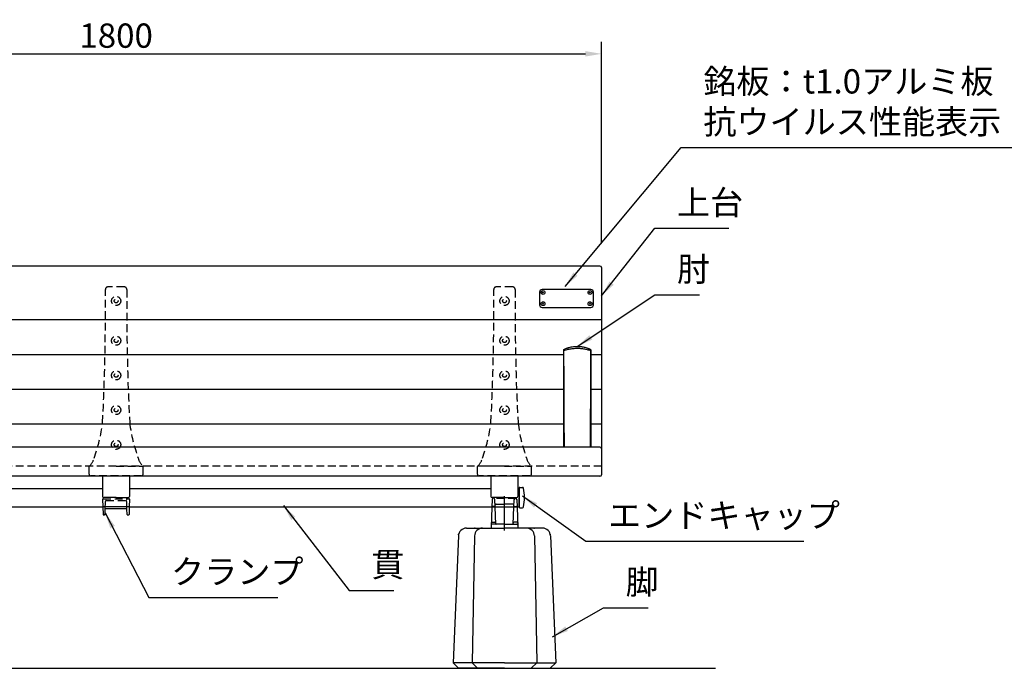
# Model space of a CAD drawing. Extents: x 0 to 6300, y 0 to 4455.
# Drawn here: x 1826 to 3651, y 1258 to 2460 of the extents above; entities that cross this region are included whole.
import ezdxf

# ---------------------------------------------------------------- set-up
doc = ezdxf.new("R2010")
doc.units = 0
doc.header["$LTSCALE"] = 4.5
for name, pattern in [('CENTER2', [28.575000000000003, 19.05, -3.175, 3.175, -3.175]), ('HIDDEN', [9.524999999999999, 6.35, -3.175]), ('HIDDEN2', [4.762499999999999, 3.175, -1.5875])]:
    doc.linetypes.add(name, pattern=pattern)
doc.layers.get('0').update_dxf_attribs({"linetype": 'CONTINUOUS'})
doc.layers.get('DEFPOINTS').update_dxf_attribs({"linetype": 'CONTINUOUS'})
for name, color, linetype in [('P001', 131, 'CONTINUOUS'), ('P002', 181, 'CONTINUOUS'), ('P003', 231, 'CONTINUOUS'), ('P004', 41, 'CONTINUOUS'), ('P009', 51, 'CONTINUOUS'), ('P012', 201, 'CONTINUOUS'), ('P901', 135, 'CONTINUOUS'), ('P902', 185, 'CONTINUOUS'), ('P904', 45, 'CONTINUOUS'), ('P909', 55, 'CONTINUOUS'), ('P_1CENTER', 2, 'CONTINUOUS'), ('P_2DIM', 6, 'CONTINUOUS'), ('P_5DRAWFRAME', 104, 'CONTINUOUS'), ('P_7THICK', 7, 'CONTINUOUS')]:
    doc.layers.add(name, color=color, linetype=linetype)
doc.layers.add('P902（隠線）', color=147, linetype='HIDDEN', lineweight=5)
doc.styles.add('BIGFONT', font='simplex.shx', dxfattribs={"bigfont": 'bigfont.shx'})
doc.dimstyles.new('DIMBIGFONT$0', dxfattribs={"dimtxt": 3, "dimasz": 2, "dimexe": 1.5, "dimexo": 3, "dimgap": 0.75, "dimtad": 1, "dimdec": 1, "dimdsep": 46, "dimtxsty": 'BIGFONT', "dimcen": 0, "dimclrt": 230, "dimadec": 0, "dimazin": 0, "dimtfac": 0.6, "dimtdec": 1, "dimtmove": 2, "dimatfit": 3, "dimldrblk": 'DOT', "dimfxl": 0, "dimtvp": 1, "dimtolj": 1, "dimarcsym": 0})
doc.dimstyles.new('DIMBIGFONT$7', dxfattribs={"dimtxt": 3, "dimasz": 2, "dimexe": 1.5, "dimexo": 3, "dimgap": 0.75, "dimtad": 1, "dimdec": 1, "dimdsep": 46, "dimtxsty": 'BIGFONT', "dimsah": 1, "dimcen": 0, "dimclrt": 230, "dimadec": 0, "dimazin": 0, "dimtfac": 0.6, "dimtdec": 1, "dimtofl": 0, "dimtmove": 0, "dimatfit": 3, "dimfxl": 0, "dimtvp": 1, "dimtolj": 1, "dimarcsym": 0})

# ---------------------------------------------------------------- blocks, each defined once
blk = doc.blocks.new('*D13')
at = {"layer": 'DEFPOINTS', "color": 0}
for p in [(2904.299849773997, 2397.136605189102), (1104.299849774012, 2000.737381782406), (2904.299849773997, 2000.737381782406)]:
    blk.add_point(p, dxfattribs=at)
at = {"layer": 'P_2DIM', "color": 0, "lineweight": -2}
for p, q in [((1104.299849774012, 2045.737381782406), (1104.299849774012, 2419.636605189102)), ((2904.299849773997, 2045.737381782406), (2904.299849773997, 2419.636605189102)), ((1134.299849774012, 2397.136605189102), (2874.299849773997, 2397.136605189102))]:
    blk.add_line(p, q, dxfattribs=at)
at = {"layer": 'P_2DIM', "color": 0}
for points in [[(1134.299849774012, 2402.136605189102), (1134.299849774012, 2392.136605189102), (1104.299849774012, 2397.136605189102)], [(2874.299849773997, 2402.136605189102), (2874.299849773997, 2392.136605189102), (2904.299849773997, 2397.136605189102)]]:
    blk.add_solid(points, dxfattribs=at)
at = {"layer": 'P_2DIM', "color": 230, "insert": (2004.299849774005, 2430.886605189102), "char_height": 45, "attachment_point": 5, "style": 'BIGFONT'}
blk.add_mtext('\\A1;1800', dxfattribs=at)
blk = doc.blocks.new('_DOT')
at = {"color": 0, "linetype": 'ByBlock'}
blk.add_line((-0.5, 0), (-1, 0), dxfattribs=at)
at = {"color": 0, "linetype": 'ByBlock', "const_width": 0.5}
blk.add_lwpolyline([(-0.25, 0, 1), (0.25, 0, 1)], format="xyb", close=True, dxfattribs=at)
blk = doc.blocks.new('A$C574A11EA')
at = {"layer": 'P902', "linetype": 'HIDDEN2'}
for p, q in [((64.99246605794178, 350.3947911461455), (35.00751698572276, 350.3947911461455)), ((49.99999152184319, 18.26706658059447), (0.4999915218431852, 18.26706658060357)), ((49.99999152184319, 18.26706658059447), (99.49999152183591, 18.26706658060175)), ((-8.47810588311404e-06, 3.000003570286935), (-8.47815681481734e-06, 17.76706658060175)), ((96.99999152182136, 3.570296030375175e-06), (2.999991521894117, 3.570296030375175e-06)), ((99.99999152182136, 3.000003570292392), (99.99999152183591, 17.76706658059993))]:
    blk.add_line(p, q, dxfattribs=at)
for centre, radius in [((49.99999152184319, 324.4006948109836), 8.5), ((49.99999152184319, 324.4006948109836), 3.5), ((49.99999152185774, 250.6502459142375), 8.5), ((49.99999152185774, 250.6502459142375), 3.5), ((49.99999152185774, 186.3549827734914), 8.5), ((49.99999152185774, 186.3549827734914), 3.5), ((49.99999152185046, 122.0597196327399), 8.5), ((49.99999152185046, 122.0597196327399), 3.5), ((49.99999152186501, 57.76445649198467), 8.5), ((49.99999152186501, 57.76445649198467), 3.5)]:
    blk.add_circle(centre, radius, dxfattribs=at)
for centre, radius, start, end in [((35.00751698572276, 345.3947911461455), 5, 90, 180.5745905881602), ((64.99246605794178, 345.3947911461455), 5, 359.4254094118397, 90), ((-3969.791091746396, 305.2313314187868), 4000, 357.0329153186443, 0.5745905881602049), ((4069.791074790068, 305.231331419518), 4000, 179.4254094118398, 182.9670846813557), ((-281.6711953151971, 137.2517132678095), 308.9977487169019, 340.2298905492918, 352.7361301084757), ((381.6711783587452, 137.2517132680168), 308.9977487169022, 187.2638698915243, 199.7701094507081), ((-22.1070927000037, 41.48612578193934), 32.42401798340619, 312.985401105941, 344.340325478366), ((0.4999915218431852, 17.76706658060357), 0.5, 90, 180.0000000001042), ((122.1070757436828, 41.48612578193934), 32.42401798340619, 195.6596745216341, 227.014598894059), ((99.49999152183591, 17.76706658060175), 0.5, 359.9999999998958, 90), ((2.999991521894117, 3.00000357029603), 3, 180.0000000001042, 270), ((96.99999152182136, 3.00000357029603), 3, 270, 359.9999999998958)]:
    blk.add_arc(centre, radius, start, end, dxfattribs=at)
blk = doc.blocks.new('A$C30A73512')
at = {"layer": 'P902'}
for p in [(-49.99999152184319, -324.4006948109836), (670.000008478175, -324.4006948109836), (1390.000008478175, -324.4006948109836)]:
    blk.add_blockref('A$C574A11EA', p, dxfattribs=at)
blk = doc.blocks.new('A$C5BFF47BF')
at = {"layer": 'P009'}
for p, q in [((-24.50825664251897, -15.26063144911313), (-24.04916721299378, -29.03331403234188)), ((-23.50881173558446, -14.2273166181476), (23.47492302202591, -14.22731661816579)), ((24.47436792897497, -15.26063144911313), (24.01527849943523, -29.03331403234188)), ((-21.47992020200036, -29.99999920137634), (-23.04972230604471, -29.99999920137634)), ((-20.48063144220941, -29.03770827980043), (-20.11929424796108, -19.46229005686473)), ((-19.12000548818469, -18.49999913528882), (19.08611677464069, -18.49999913528882)), ((20.44674272865814, -29.03770827980043), (20.08540553440253, -19.46229005686473)), ((21.4460314884418, -29.99999920137634), (23.01583359248616, -29.99999920137634))]:
    blk.add_line(p, q, dxfattribs=at)
for centre, start, end in [((-23.50881173558446, -15.2273166181476), 90, 181.9091524750086), ((23.47492302202591, -15.2273166181476), 358.0908475249914, 90), ((-23.04972230604471, -28.99999920137634), 181.9091524750086, 270), ((-21.47992020200036, -28.99999920137634), 270, 357.8389165826406), ((-19.12000548818469, -19.49999913528882), 90, 177.8389165828489), ((19.08611677464069, -19.49999913528882), 2.161083417151069, 90), ((21.4460314884418, -28.99999920137634), 182.1610834173594, 270), ((23.01583359248616, -28.99999920137634), 270, 358.0908475249914)]:
    blk.add_arc(centre, 1, start, end, dxfattribs=at)
at = {"layer": 'P909', "linetype": 'HIDDEN2'}
for p, q in [((-23.98305563220492, 1.319785951636732e-07), (23.98305563220492, -1.319785951636732e-07)), ((-24.98250054461096, -1.033314698986942), (-24.50825664251897, -15.26063144911313)), ((-20.11929424797563, -19.46229005686109), (-19.55325730434561, -4.462338347893819)), ((-18.55396854453284, -3.500047426321544), (18.52007983097428, -3.500047426321544)), ((20.0854055344098, -19.46229005686109), (19.51936859077978, -4.462338347893819)), ((24.94861183106696, -1.033314698986942), (24.47436792896769, -15.26063144911313))]:
    blk.add_line(p, q, dxfattribs=at)
for centre, start, end in [((-23.98305563770555, -0.9999998680214048), 89.99999968483746, 181.9091524750086), ((23.94916692414699, -0.9999998680214048), 358.0908475249914, 90.00000031516254), ((-18.55396854453284, -4.500047426321544), 90, 177.8389165826406), ((18.52007983097428, -4.500047426321544), 2.161083417359361, 90)]:
    blk.add_arc(centre, 1, start, end, dxfattribs=at)
blk = doc.blocks.new('A$C09947811')
at = {"layer": 'P009'}
blk.add_blockref('A$C5BFF47BF', (0.01694435698300367, -2.00000000008913), dxfattribs=at)
blk = doc.blocks.new('A$C7ED1764B')
at = {"layer": 'P_5DRAWFRAME'}
blk.add_blockref('A$C09947811', (24.96555468567385, 31.99999648265111), dxfattribs=at)
blk = doc.blocks.new('A$C64362E7A')
at = {"layer": 'P902'}
blk.add_blockref('A$C7ED1764B', (-24.98249904264958, -32.00312313375252), dxfattribs=at)
blk = doc.blocks.new('A$C7D596FD1')
at = {"layer": 'P009'}
for p, q in [((-23.58692392086232, 38.5215010399188), (-24.96197248886165, 1.036658132801676)), ((-19.32789401025366, 39.84482763426786), (-21.58441204088012, 39.84482763426786)), ((-16.02015827268769, 7.478975496840576), (-17.32662112714752, 38.5215010399188)), ((16.02015827268769, 7.478975496840576), (17.32662112714388, 38.5215010399188)), ((19.32789401024638, 39.84482763426786), (21.58441204087285, 39.84482763426786)), ((23.58692392086232, 38.5215010399188), (24.96197248886165, 1.036658132801676)), ((-23.96264462409454, 0), (0, 0)), ((-22.66850972800603, 11), (-18.08594292608905, 11)), ((0, 7), (-15.52060049798456, 7)), ((0, 7), (15.52060049798456, 7)), ((23.96264462409454, 0), (0, 0)), ((22.66850972800603, 11), (18.08594292608905, 11))]:
    blk.add_line(p, q, dxfattribs=at)
for centre, radius, start, end in [((-21.58441204088012, 37.84482763426786), 2, 90, 177.8599571333282), ((-19.32789401025366, 37.84482763426786), 2, 2.461680829780312, 90), ((19.32789401024638, 37.84482763426786), 2, 90, 177.5383191702197), ((21.58441204087285, 37.84482763426786), 2, 2.140042866671867, 90), ((-23.96264462409454, 1), 1, 177.8991730045919, 270), ((-22.66850972800603, 8.999999999996362), 2, 90, 177.8991730043836), ((-18.08594292608905, 9.000000000003638), 2, 2.409941127768108, 90), ((-15.52060049798456, 7.5), 0.5, 182.4099411277681, 270), ((15.52060049798456, 7.5), 0.5, 270, 357.5900588722319), ((18.08594292608905, 9.000000000003638), 2, 90, 177.5900588722319), ((22.66850972800603, 8.999999999996362), 2, 2.100826995616403, 90), ((23.96264462409454, 1), 1, 270, 2.100826995408103)]:
    blk.add_arc(centre, radius, start, end, dxfattribs=at)
at = {"layer": 'P909', "linetype": 'HIDDEN2'}
for p, q in [((-23.06801547756913, 52.66732972751561), (-23.58692392086232, 38.5215010399188)), ((21.07334045275638, 54.52148204867626), (-21.07334045276366, 54.5214820486799)), ((-17.32662112714752, 38.5215010399188), (-17.92286190568848, 52.6886237671024)), ((-15.442834503021, 44.5214820486799), (-3.637978807091713e-12, 44.5214820486799)), ((15.442834503021, 44.5214820486799), (-3.637978807091713e-12, 44.5214820486799)), ((17.32662112714388, 38.5215010399188), (17.9228619056812, 52.68862376711331)), ((23.06801547757641, 52.66732972731552), (23.58692392086232, 38.5215010399188))]:
    blk.add_line(p, q, dxfattribs=at)
at = {"layer": 'P909'}
for p, q in [((-15.52060049798456, 7), (-22.81176324180706, 7)), ((15.52060049798456, 7), (22.81176324180706, 7))]:
    blk.add_line(p, q, dxfattribs=at)
at = {"layer": 'P909', "linetype": 'HIDDEN2'}
for centre, start, end in [((-21.07334045276366, 52.5214820486799), 90, 177.8599571333282), ((-19.91586558003473, 52.5214820486799), 2.461680829780312, 90), ((-15.442834503021, 42.5214820486799), 90, 177.8599571334323), ((15.44283450301373, 42.5214820486799), 2.140042866567719, 90), ((19.91586558002746, 52.5214820486799), 90, 177.5383191702197), ((21.07334045275638, 52.5214820486799), 2.140042866671867, 90)]:
    blk.add_arc(centre, 2, start, end, dxfattribs=at)
at = {"layer": 'P909'}
for centre, start, end in [((-22.81176324180706, 5), 90, 177.8599571333282), ((22.81176324180706, 5), 2.140042866671867, 90)]:
    blk.add_arc(centre, 2, start, end, dxfattribs=at)
blk = doc.blocks.new('A$C15210B04')
at = {"layer": 'P_5DRAWFRAME'}
blk.add_blockref('A$C7D596FD1', (0, 0), dxfattribs=at)
blk = doc.blocks.new('A$C4F792C6E')
at = {"layer": 'P004'}
for p, q in [((24.69074641295083, 259.9999990371089), (94.99999155775367, 259.9999990371089)), ((165.3092367025565, 259.9999990371089), (94.99999155775367, 259.9999990371089)), ((9.694000562030851, 245.312431242337), (-8.442246326012537e-06, 9.999999037108864)), ((39.41019507677629, 245.2743958811425), (35.2885331503021, 9.999999037108864)), ((150.5897880387347, 245.2743958811425), (154.7114499652052, 9.999999037108864)), ((180.3059825534801, 245.312431242337), (189.9999915577537, 9.999999037108864)), ((9.999991557753674, -9.628911357140169e-07), (-8.442246326012537e-06, 9.999999037108864)), ((45.2885331503021, -9.628911357140169e-07), (35.2885331503021, 9.999999037108864)), ((144.7114499652052, -9.628911357140169e-07), (154.7114499652052, 9.999999037108864)), ((179.9999915577537, -9.628911357140169e-07), (189.9999915577537, 9.999999037108864)), ((94.99999155775367, -9.628911357140169e-07), (9.999991557753674, -9.628911357140169e-07)), ((94.99999155775367, -9.628911357140169e-07), (179.9999915577537, -9.628911357140169e-07))]:
    blk.add_line(p, q, dxfattribs=at)
for centre, start, end in [((24.69074641295083, 244.9999990371089), 90, 178.8065105760136), ((54.40768507917164, 244.9999990371089), 90, 178.9518227960842), ((135.5922980363357, 244.9999990371089), 1.048177203915812, 90), ((165.3092367025565, 244.9999990371089), 1.193489423986376, 90)]:
    blk.add_arc(centre, 15, start, end, dxfattribs=at)
for p in [(39.99999155775367, 259.9999990371089), (149.9999915577537, 259.9999990371089), (9.999991557753674, 248.0301346420747), (179.9999915577537, 248.0301346420747)]:
    blk.add_point(p, dxfattribs=at)
at = {"layer": 'P904'}
for q in [(-8.442246326012537e-06, 9.999999037108864), (189.9999915577537, 9.999999037108864)]:
    blk.add_line((94.99999155775367, 9.999999037108864), q, dxfattribs=at)
blk = doc.blocks.new('A$C10f8e9ff')
at = {"layer": 'P001'}
for p, q in [((-25.00000000001091, 179.8645975246116), (-25.00000000001091, 179.1205083919119)), ((24.99999999998909, 179.1205083919119), (24.99999999998909, 179.8645981497755))]:
    blk.add_line(p, q, dxfattribs=at)
for centre, major_axis, ratio, start_param, end_param in [((-23.00000001123681, 179.1205084086212), (-1.999999988774181, -1.687786032220999e-08), 0.0994174769839327, 0, 0.001154305503211717), ((23.00000001179524, 179.1205083187299), (1.999999988193486, 7.39118681683125e-08), 0.09941747696250554, 6.282030997162968, 6.283185303508837)]:
    blk.add_ellipse(centre, major_axis=major_axis, ratio=ratio, start_param=start_param, end_param=end_param, dxfattribs=at)
for points, knots in [([(-23.86267537439653, 181.6688870440266), (-22.49962136525755, 182.3211817120239), (-20.71471799550818, 183.086606429539), (-16.51674934276798, 184.5467324234783), (-14.03104823775448, 185.2571768717214), (-8.667754257572597, 186.3395290033368), (-5.707719813372933, 186.7227373760963), (-0.05227346209903772, 186.9927252704817), (2.708164515830504, 186.9255222221627), (7.841162250863817, 186.449327666222), (10.28385064628401, 186.0495378209339), (14.90244668842206, 185.0161600245792), (17.10536592355675, 184.3558598632217), (20.92451000013989, 182.9966835387838), (22.57980409405536, 182.2828099529913), (23.86267508942819, 181.6688871804186)], [0, 0, 0, 0, 0.884184505038693, 0.884184505038693, 1.788323480651574, 1.788323480651574, 2.688970651041125, 2.688970651041125, 3.495986936862501, 3.495986936862501, 4.267017452270105, 4.267017452270105, 5.091635897344157, 5.091635897344157, 5.923807356436592, 5.923807356436592, 5.923807356436592, 5.923807356436592]), ([(-25.00010212166762, 2.273736754432321e-13), (-25.00007965863006, 24.19472928437631), (-25.00005580876041, 48.80169608164124), (-25.0000183730408, 99.82317830348143), (-25.00000640274448, 126.3308349959864), (-25.00000177145557, 161.6803372148584), (-25.00000131372781, 170.3936083822343), (-25.00000136634662, 179.1202788752032)], [0.4307819714054268, 0.4307819714054268, 0.4307819714054268, 0.4307819714054268, 8.097458797233877, 8.097458797233877, 16.16558748316675, 16.16558748316675, 18.79657794280647, 18.79657794280647, 18.79657794280647, 18.79657794280647]), ([(-25.00000000001091, 179.8645975246116), (-24.99999995580856, 179.8647286301762), (-24.99999995244161, 179.8648327490157), (-24.99999958813351, 179.865411716584), (-24.99999949792436, 179.865597774083), (-24.99999874549667, 179.8663216076131), (-24.99999839128122, 179.8666696019752), (-24.99999682927864, 179.8676069294042), (-24.99999609306633, 179.8680031578956), (-24.99999403366382, 179.8689127998075), (-24.99999268928514, 179.869431483851), (-24.9999844957556, 179.8721293347992), (-24.99997325481036, 179.8745218967763), (-24.999928838095, 179.8812974241303), (-24.99988410450806, 179.8857685261278), (-24.99964448873925, 179.9036108454331), (-24.9993277797812, 179.9169677688508), (-24.99751512107559, 179.9704077568126), (-24.99492588591511, 180.0104795109762), (-24.97968698890145, 180.1707879730623), (-24.95715480426861, 180.2907892030721), (-24.86684703660376, 180.6106736962086), (-24.77626504126329, 180.8076849889933), (-24.54360810223079, 181.152175938332), (-24.40110955825003, 181.3053260522222), (-24.12762027699864, 181.5223026487338), (-24.00374193031166, 181.6005938681894), (-23.87360370858005, 181.6638586201232)], [0, 0, 0, 0, 0.001677075287663545, 0.001677075287663545, 0.00230683174137621, 0.00230683174137621, 0.002645705888398566, 0.002645705888398566, 0.002815811876702111, 0.002815811876702111, 0.002985631640551815, 0.002985631640551815, 0.003675312839301518, 0.003675312839301518, 0.005018348542765323, 0.005018348542765323, 0.009043292230413735, 0.009043292230413735, 0.02112245137993898, 0.02112245137993898, 0.05749921855864108, 0.05749921855864108, 0.1208974389675764, 0.1208974389675764, 0.182226228542186, 0.182226228542186, 0.2256505787503745, 0.2256505787503745, 0.2256505787503745, 0.2256505787503745]), ([(23.87369517576735, 181.6638163144974), (24.05729669049833, 181.5745493086758), (24.22883597815235, 181.454908515042), (24.52811993180785, 181.1707673252397), (24.6587245877281, 181.0013480200073), (24.85736645914403, 180.633970311543), (24.92842978008957, 180.4316130356251), (24.98523732763442, 180.1252327409804), (24.99626363492098, 180.022504698383), (24.9995700803629, 179.906992142118), (24.99981261602534, 179.8940395597697), (24.99994722692009, 179.8786012598973), (24.99996398016719, 179.876151669954), (24.99998063757448, 179.8727948069384), (24.99998455554214, 179.8718711345527), (24.99998958054221, 179.8704572439613), (24.99999118309006, 179.8699472801154), (24.99999336722158, 179.86916183893), (24.99999411263161, 179.868867717609), (24.99999551446399, 179.8682669556954), (24.99999613294767, 179.8679660205705), (24.99999719693551, 179.8673992846202), (24.99999760757055, 179.867143543612), (24.99999928928446, 179.8660081713663), (24.99999932976698, 179.8657476601095), (25.00000006883238, 179.8647745996598), (24.9999999482734, 179.8647514441534), (24.99999999998909, 179.8645981497755)], [0, 0, 0, 0, 0.06126535643497588, 0.06126535643497588, 0.1238496896611803, 0.1238496896611803, 0.1865833129688116, 0.1865833129688116, 0.2174828828926586, 0.2174828828926586, 0.2213866857983208, 0.2213866857983208, 0.2221191840148254, 0.2221191840148254, 0.2223960737730343, 0.2223960737730343, 0.222554549636858, 0.222554549636858, 0.2226544311689877, 0.2226544311689877, 0.2227737262854588, 0.2227737262854588, 0.2229136741265305, 0.2229136741265305, 0.2235266072811125, 0.2235266072811125, 0.2254868090852586, 0.2254868090852586, 0.2254868090852586, 0.2254868090852586]), ([(25.0000013663248, 179.1202788752023), (25.00000120779532, 152.8285737622602), (25.0000061380515, 126.6377261210598), (25.00003429802382, 74.71491150097108), (25.00005665739536, 48.92131980815634), (25.00008747279662, 15.65601845104288), (25.00009487062744, 7.807528119302106), (25.00010212117559, 0)], [0, 0, 0, 0, 7.926645720787313, 7.926645720787313, 15.89178195308852, 15.89178195308852, 18.36600154543593, 18.36600154543593, 18.36600154543593, 18.36600154543593])]:
    blk.add_open_spline(points, degree=3, knots=knots, dxfattribs=at)
for points in [[(-23.87360370858005, 181.6638586201234), (-23.87000310419171, 181.6656090001454), (-23.86640150060339, 181.6673342340653), (-23.86279898241628, 181.6690347884048)], [(23.86279947099683, 181.6690361449894), (23.86643236994314, 181.6673214289501), (23.87006429988105, 181.6655816453519), (23.87369517576735, 181.6638163144976)]]:
    blk.add_open_spline(points, degree=3, dxfattribs=at)
at = {"layer": 'P901'}
for centre, major_axis, ratio, start_param, end_param in [((-23.00000000001091, 179.1205083919106), (-1.999999999999974, 3.394550265878315e-13), 0.09941747697831116, 0.02681710668647597, 0.4887475129333527), ((22.99999999998909, 179.120508391911), (2.000000000000292, 8.805196155536876e-13), 0.09941747697871653, 5.794437794244612, 6.256368200492646)]:
    blk.add_ellipse(centre, major_axis=major_axis, ratio=ratio, start_param=start_param, end_param=end_param, dxfattribs=at)
for points, knots in [([(-24.74116087656603, 179.0226740338771), (-23.66213789203357, 179.4271182597452), (-22.36185448111428, 179.8790786785844), (-20.87919213001896, 180.3304949109186), (-19.67169864721563, 180.698132328954), (-18.34269826642321, 181.0654185566241), (-16.9053290896145, 181.4099670636292), (-16.28068025542598, 181.5597002196575), (-15.6355018334225, 181.7051387603235), (-14.9713748129916, 181.8444723616096), (-12.77903600954505, 182.3044242252233), (-10.38035960258912, 182.697305293397), (-7.851331794446196, 182.966618464586), (-7.242794018481618, 183.0314209304609), (-6.626745678584484, 183.0891547632234), (-6.004818653487746, 183.1394567350608), (-4.042073365331817, 183.2982051962547), (-2.020514315135188, 183.3829215195253), (-1.452908691135235e-07, 183.382939831153), (2.660746295995523, 183.3829639451126), (5.321185253924341, 183.2367143052559), (7.85099437234021, 182.9668308702171), (9.183800658692235, 182.8246453052338), (10.48131492358425, 182.648350820614), (11.73033222593222, 182.4461127398429), (12.85208357383544, 182.2644812770311), (13.93474342767149, 182.0619232924871), (14.97131594731127, 181.8444874173806), (17.16206315511863, 181.3849469344511), (19.14836943438513, 180.8576287293074), (20.88214329266702, 180.3301305524312), (21.02560887635082, 180.2864813570784), (21.1673208932325, 180.2428325839344), (21.30724190147703, 180.1992261739517), (22.61462899497201, 179.791778726855), (23.76646048533348, 179.3880169132124), (24.74116087657148, 179.0226740339078)], [-5.57999945067443, -5.57999945067443, -5.57999945067443, -5.57999945067443, -4.96622684153282, -4.96622684153282, -4.96622684153282, -4.46636493776627, -4.46636493776627, -4.46636493776627, -4.24913601670655, -4.24913601670655, -4.24913601670655, -3.53204519188027, -3.53204519188027, -3.53204519188027, -3.359497917271703, -3.359497917271703, -3.359497917271703, -2.814954367054, -2.814954367054, -2.814954367054, -2.0978634725719, -2.0978634725719, -2.0978634725719, -1.720070837904929, -1.720070837904929, -1.720070837904929, -1.38077257808979, -1.38077257808979, -1.38077257808979, -0.663681683607687, -0.663681683607687, -0.663681683607687, -0.6043441504916794, -0.6043441504916794, -0.6043441504916794, -0.0499090021989741, -0.0499090021989741, -0.0499090021989741, -0.0499090021989741]), ([(23.87369517576735, 181.6638163144974), (24.04445952620063, 181.5807907344165), (24.34010544325793, 181.3358696344137), (24.65750751015185, 180.6398668634533), (24.77874568204061, 179.7808786270041), (24.76428579658659, 179.2645886114342), (24.74116602444155, 179.0226773070131)], [-0.1687989966156161, -0.1687989966156161, -0.1687989966156161, -0.1687989966156161, -0.101563109866537, -0.0507815549332683, -0.0253907774666341, 0, 0, 0, 0])]:
    blk.add_open_spline(points, degree=3, knots=knots, dxfattribs=at)
for points in [[(-23.89340847074527, 4.547473508864641e-13), (-24.05626299655069, 57.9431591377529), (-24.54112320037439, 118.1654187462443), (-24.74116601312107, 179.0226738558777)], [(24.74116601309834, 179.0226738559129), (24.54112320035438, 118.1654187462673), (24.05626299653886, 57.94315913776359), (23.89340847074436, -2.273736754432321e-13)]]:
    blk.add_open_spline(points, degree=3, dxfattribs=at)
at = {"layer": 'P902（隠線）', "ltscale": 0.1566740423440933}
for p, q in [((-25.00000000001091, 179.120508391911), (-25, 0)), ((24.99999999999909, 0), (24.99999999998909, 179.1205083919097))]:
    blk.add_line(p, q, dxfattribs=at)
at = {"layer": 'P902（隠線）', "ltscale": 0.156500831246376}
blk.add_open_spline([(23.80550257310642, 181.6940439558944), (22.70567259235031, 182.2192583804983), (19.93159210190879, 183.4307759664914), (14.33591376842014, 185.2373806892874), (7.549743821838092, 186.5894144783917), (4.93892002850771e-07, 187.1007633374923), (-7.549745238973628, 186.589414263781), (-14.33591421542405, 185.2373805791369), (-19.93159252215173, 183.4307757610766), (-22.70567273254619, 182.2192583135595), (-23.80550257312734, 181.6940439558944)], degree=3, knots=[-0.0534092108744182, -0.0534092108744182, -0.0534092108744182, -0.0534092108744182, 0.663681683607687, 1.38077257808979, 2.0978634725719, 2.814954367054, 3.53204519188027, 4.24913601670655, 4.96622684153282, 5.68331766635909, 5.68331766635909, 5.68331766635909, 5.68331766635909], dxfattribs=at)
at = {"layer": 'P902（隠線）', "ltscale": 0.001476237433962524}
blk.add_open_spline([(-23.86279898241628, 181.6690347884048), (-23.84372163944317, 181.6780401720559), (-23.824618648453, 181.686353467928), (-23.80550257312734, 181.6940439558944)], degree=3, dxfattribs=at)
at = {"layer": 'P902（隠線）', "ltscale": 0.001476241042837501}
blk.add_open_spline([(23.80550257310642, 181.6940439558944), (23.82462004890658, 181.6863529045102), (23.84372311919105, 181.6780401186463), (23.86279947099683, 181.6690361449894)], degree=3, dxfattribs=at)

msp = doc.modelspace()

# ---------------------------------------------------------------- linework, layer by layer
at = {"layer": 'P001'}
for p, q in [((2901.299849773997, 2003.737381782406), (1107.299849774012, 2003.737381782406)), ((2904.299849773997, 2000.737381782406), (2904.299849774041, 1616.926779531188)), ((2789.299849774001, 1955.230442503109), (2789.299849773999, 1931.974508279908)), ((2884.299849774001, 1960.230442503108), (2794.299849774001, 1960.230442503108)), ((2794.739189602222, 1953.642491083419), (2796.860509945782, 1955.763811426978)), ((2796.86050994578, 1953.642491083418), (2794.739189602222, 1955.763811426978)), ((2883.860509945784, 1953.642491083405), (2881.739189602224, 1955.763811426965)), ((2881.739189602224, 1953.642491083405), (2883.860509945784, 1955.763811426964)), ((2889.299849773999, 1931.974508279907), (2889.299849774001, 1955.230442503107)), ((2794.299849773999, 1926.974508279907), (2884.299849773999, 1926.974508279907)), ((2794.73918960222, 1934.962402763781), (2796.86050994578, 1932.841082420221)), ((2796.86050994578, 1934.962402763781), (2794.73918960222, 1932.841082420221)), ((2883.860509945782, 1934.962402763781), (2881.739189602222, 1932.841082420221)), ((2881.739189602222, 1934.962402763781), (2883.860509945782, 1932.841082420221)), ((2901.299849774012, 1667.921174956265), (1107.299849774012, 1667.921174956265)), ((2901.299849774041, 1613.926779531188), (1107.299849774041, 1613.926779531188))]:
    msp.add_line(p, q, dxfattribs=at)
for centre in [(2795.799849774001, 1954.703151255198), (2882.799849774005, 1954.703151255184), (2795.799849773999, 1933.901742592001), (2882.799849774003, 1933.901742592001)]:
    msp.add_circle(centre, 3.450000000000001, dxfattribs=at)
for centre, radius, start, end in [((2901.299849773997, 2000.737381782406), 3, 0, 90), ((2794.299849774001, 1955.230442503108), 5, 90, 180), ((2884.299849774001, 1955.230442503107), 5, 0, 90), ((2794.299849773999, 1931.974508279907), 5, 180, 270), ((2884.299849773999, 1931.974508279907), 5, 270, 0), ((2901.299849774012, 1664.921174956265), 3, 0, 90), ((2901.299849774041, 1616.926779531188), 3, 270, 0)]:
    msp.add_arc(centre, radius, start, end, dxfattribs=at)
at = {"layer": 'P002'}
for p, q in [((1979.299849773968, 1614.654111945965), (1979.299849773968, 1576.47313604868)), ((2029.299849774157, 1614.654111945965), (2029.299849774012, 1576.473136048676)), ((2699.299849773968, 1614.654111945965), (2699.299849773968, 1576.47313604868)), ((2749.299849774157, 1614.654111945965), (2749.299849774012, 1576.473136048676)), ((2004.299849773997, 1574.473136048682), (1981.299849773968, 1574.47313604868)), ((2004.299849773997, 1574.473136048682), (2027.299849774012, 1574.47313604868)), ((2724.299849773997, 1574.473136048682), (2701.299849773968, 1574.47313604868)), ((2724.299849773997, 1574.473136048682), (2747.299849774012, 1574.47313604868))]:
    msp.add_line(p, q, dxfattribs=at)
for centre, start, end in [((1981.299849773968, 1576.47313604868), 180, 270), ((2027.299849774012, 1576.47313604868), 270, 359.9999999998958), ((2701.299849773968, 1576.47313604868), 180, 270), ((2747.299849774026, 1576.47313604868), 270, 359.9999999998958)]:
    msp.add_arc(centre, 2, start, end, dxfattribs=at)
at = {"layer": 'P003'}
for p, q in [((1309.299849774026, 1591.473136048684), (1979.299849773968, 1591.473136048684)), ((2029.29984977407, 1591.473136048684), (2699.299849773968, 1591.473136048682)), ((2751.299849773997, 1591.473136048682), (2749.299849774085, 1591.473136048682)), ((2751.299849774012, 1591.473136048682), (2751.299849773997, 1557.473136048682)), ((1257.299849774012, 1557.473136048682), (1979.782801194615, 1557.473136048682)), ((2028.783009639843, 1557.473136048682), (2751.299849773997, 1557.473136048682))]:
    msp.add_line(p, q, dxfattribs=at)
at = {"layer": 'P012'}
for p, q in [((2751.299849774012, 1591.973136048682), (2751.299849774012, 1574.473136048682)), ((2752.799849774012, 1593.473136048682), (2757.814097426883, 1593.473136048682)), ((2751.299849774012, 1556.973136048682), (2751.299849774012, 1574.473136048682)), ((2752.799849774012, 1555.473136048682), (2757.814097426883, 1555.473136048682))]:
    msp.add_line(p, q, dxfattribs=at)
for centre, radius, start, end in [((2752.799849774012, 1591.973136048682), 1.5, 90, 180), ((2757.814097426883, 1591.473136048682), 2, 9.989598230284683, 90), ((2661.299849774012, 1574.473136048682), 100, 350.0104017697153, 9.989598230284683), ((2752.799849774012, 1556.973136048682), 1.5, 180, 270), ((2757.814097426883, 1557.473136048682), 2, 270, 350.0104017697153)]:
    msp.add_arc(centre, radius, start, end, dxfattribs=at)
at = {"layer": 'P901'}
for p, q in [((2904.299849773997, 1903.709363313608), (1104.299849774012, 1903.70936331361)), ((2834.299792994042, 1839.318132099096), (1174.299795920506, 1839.318132099097)), ((2904.299849774015, 1839.318132099096), (2884.299795921576, 1839.318132099096)), ((2834.298604721442, 1775.118837032105), (1173.290418723802, 1775.118837032105)), ((2904.299849774012, 1775.118837032105), (2884.301094826649, 1775.118837032105)), ((2834.299391025887, 1710.823573891359), (1173.28946456881, 1710.823573891359)), ((2904.299849774012, 1710.823573891359), (2884.300140671659, 1710.823573891359))]:
    msp.add_line(p, q, dxfattribs=at)
at = {"layer": 'P901', "linetype": 'HIDDEN2'}
msp.add_line((2904.299849774012, 1632.921174956265), (1104.299849773997, 1632.921174956265), dxfattribs=at)
at = {"layer": 'P_1CENTER', "linetype": 'CENTER2'}
msp.add_line((2724.299849773975, 1513.253942659568), (2724.299849773975, 1576.878829306153), dxfattribs=at)
at = {"layer": 'P_7THICK'}
msp.add_line((933, 1258), (3115.47337429849, 1258.000000000002), dxfattribs=at)

# ---------------------------------------------------------------- block references
at = {"layer": 'P002'}
msp.add_blockref('A$C4F792C6E', (2629.299858216222, 1258.00000079005), dxfattribs=at)
at = {"layer": 'P902'}
msp.add_blockref('A$C30A73512', (1284.299849773997, 1939.054803186652), dxfattribs=at)
at = {"layer": 'P_5DRAWFRAME'}
for name, p in [('A$C10f8e9ff', (2859.299794451563, 1667.921174956265)), ('A$C64362E7A', (2004.299849773997, 1574.473136048682)), ('A$C15210B04', (2724.299849773975, 1517.999999827159))]:
    msp.add_blockref(name, p, dxfattribs=at)

# ---------------------------------------------------------------- texts
at = {"layer": 'P_2DIM', "color": 230, "char_height": 45, "attachment_point": 7, "style": 'BIGFONT'}
for s, insert in [('銘板：t1.0アルミ板\\P      抗ウイルス性能表示', (3092.983610808269, 2234.540516874216)), ('上台', (3044.120893090821, 2084.987381782406)), ('肘', (3044.120893090821, 1961.366994732712)), ('エンドキャップ', (2916.4354548747, 1504.926563515444)), ('クランプ', (2106.153530260071, 1400.564492838559)), ('貫', (2477.405329292003, 1413.745852730149)), ('脚', (2948.950002447607, 1381.430938283698))]:
    msp.add_mtext(s, dxfattribs=dict(at, insert=insert))

# ---------------------------------------------------------------- dimensions: what is measured, and where the dimension line sits
at = {"layer": 'P_2DIM'}
dim = msp.add_linear_dim(base=(2904.299849773997, 2397.136605189102), p1=(1104.299849774012, 2000.737381782406), p2=(2904.299849773997, 2000.737381782406), dimstyle='DIMBIGFONT$0', override={"dimscale": 15}, dxfattribs=at)
dim.commit()
dim.dimension.update_dxf_attribs({"geometry": '*D13', "text_midpoint": (2004.299849774005, 2430.886605189102)})

# ---------------------------------------------------------------- leaders
at = {"layer": 'P_2DIM', "annotation_type": 0, "has_hookline": 1, "hookline_direction": 0}
for points, text_width in [([(2836.5878544608, 1965.69990905185), (3051.733610808269, 2223.290516874216), (3081.733610808269, 2223.290516874216)], 636), ([(2904.299849774005, 1948.421742313818), (3002.870893090821, 2073.737381782406), (3032.870893090821, 2073.737381782406)], 96), ([(2859.325251511681, 1854.849620367028), (3002.870893090821, 1950.116994732712), (3032.870893090821, 1950.116994732712)], 42), ([(2757.619335078703, 1577.523387331435), (2875.1854548747, 1493.676563515444), (2905.1854548747, 1493.676563515444)], 363), ([(2314.42103342048, 1559.575632872984), (2436.155329292003, 1402.495852730149), (2466.155329292003, 1402.495852730149)], 42), ([(1983.999849774009, 1546.39423634584), (2064.903530260071, 1389.314492838559), (2094.903530260071, 1389.314492838559)], 198), ([(2813.282289764087, 1316.604971573311), (2907.700002447607, 1370.180938283698), (2937.700002447607, 1370.180938283698)], 42)]:
    msp.add_leader(points, dimstyle='DIMBIGFONT$7', override={"dimscale": 15}, dxfattribs=dict(at, text_width=text_width))

doc.saveas('drawing.dxf')
